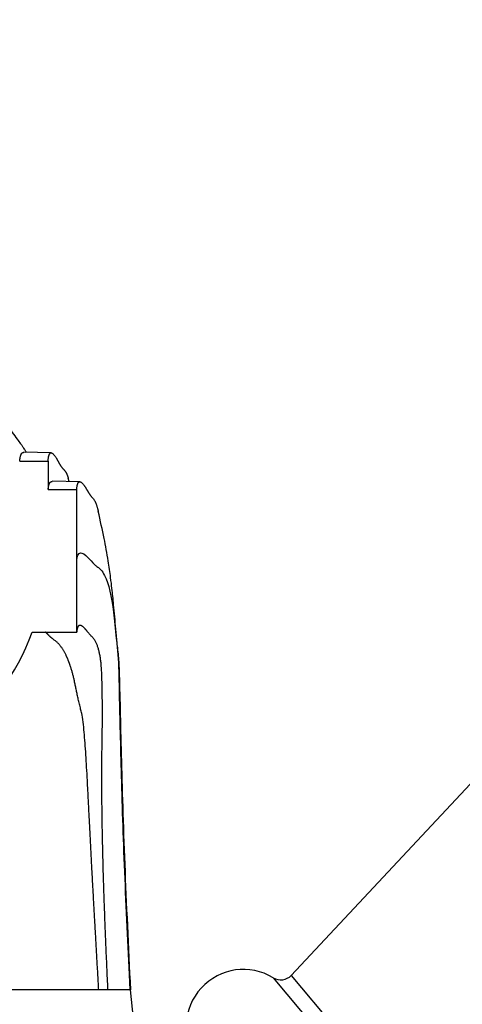
# Model space of a CAD drawing. Units: millimetres. Extents: x 0 to 1183, y 0 to 1779.
# Drawn here: x 587 to 618, y 1243 to 1312 of the extents above; entities that cross this region are included whole.
import ezdxf
from ezdxf import colors
from ezdxf.entities.mleader import LeaderData, LeaderLine
from ezdxf.math import Vec2, Vec3

# ---------------------------------------------------------------- set-up
doc = ezdxf.new("R2010")
doc.units = ezdxf.units.MM
doc.layers.add('DV1_Défaut', color=7, linetype='Continuous')
doc.layers.add('Défaut', color=7, linetype='Continuous')

# ---------------------------------------------------------------- blocks, each defined once
blk = doc.blocks.new('_DOT')
at = {"color": 0}
blk.add_line((0, 0), (-1, 0), dxfattribs=at)
at = {"color": 0, "const_width": 0.333}
blk.add_lwpolyline([(-0.1665, 0, 1), (0.1665, 0, 1)], format="xyb", close=True, dxfattribs=at)
blk = doc.blocks.new('SE')
at = {"layer": 'DV1_Défaut', "color": 7, "linetype": 'Continuous'}
for p, q in [((588.916, 1281.615), (586.999, 1281.653)), ((586.722, 1281.04), (588.706, 1281.04)), ((588.706, 1281.04), (588.706, 1279.047)), ((590.916, 1279.596), (588.999, 1279.625)), ((590.182, 1279.607), (590.115, 1279.837)), ((588.706, 1279.047), (590.706, 1279.047)), ((590.706, 1274.116), (590.706, 1279.047)), ((590.706, 1269.085), (590.706, 1274.116)), ((587.598, 1269.085), (590.706, 1269.085)), ((625.032, 1265.784), (605.688, 1245.082)), ((604.437, 1244.911), (625.363, 1219.972)), ((605.688, 1245.082), (625.749, 1221.174)), ((592.24, 1244.066), (554.671, 1244.066)), ((592.888, 1244.066), (592.24, 1244.066)), ((594.456, 1244.066), (592.888, 1244.066)), ((594.665, 1242.044), (594.456, 1244.066))]:
    blk.add_line(p, q, dxfattribs=at)
for centre, radius, start, end in [((602.355, 1241.496), 4, 58.62973, 216.41668), ((604.958, 1245.765), 1, 238.62973, 316.94274)]:
    blk.add_arc(centre, radius, start, end, dxfattribs=at)
blk.add_ellipse((573.456, 1274.066), major_axis=(15, 0), ratio=0.996195, start_param=3.48143, end_param=5.943348, dxfattribs=at)
for points, knots in [([(587.195, 1281.647), (587.174, 1281.678), (587.124, 1281.758), (587.046, 1281.883), (586.941, 1282.04), (586.783, 1282.271), (586.531, 1282.627), (586.237, 1283.022), (585.88, 1283.478), (585.457, 1283.984), (585.06, 1284.423), (584.742, 1284.754), (584.434, 1285.062), (584.046, 1285.429), (583.487, 1285.92), (582.846, 1286.426), (582.173, 1286.901), (581.461, 1287.356), (580.53, 1287.879), (579.368, 1288.415), (577.878, 1288.953), (576.602, 1289.261), (575.601, 1289.417), (575.047, 1289.485), (574.505, 1289.531), (574.043, 1289.554), (573.764, 1289.561), (573.614, 1289.563), (573.536, 1289.563), (573.496, 1289.563), (573.476, 1289.563), (573.466, 1289.563), (573.461, 1289.563), (573.458, 1289.563), (573.457, 1289.563), (573.457, 1289.563), (573.456, 1289.563), (573.456, 1289.563), (573.456, 1289.563), (573.456, 1289.563), (573.456, 1289.563), (573.456, 1289.563), (573.456, 1289.563), (573.456, 1289.563), (573.456, 1289.563), (573.456, 1289.563), (573.456, 1289.563)], [0, 0, 0, 0, 0.0689241, 0.1391302, 0.1734932, 0.198093, 0.233441, 0.2855187, 0.3360516, 0.3829106, 0.4302889, 0.4553089, 0.4749554, 0.5050102, 0.5443693, 0.5937282, 0.6246801, 0.6579695, 0.7053775, 0.7608836, 0.8156636, 0.8962584, 0.9158601, 0.9351027, 0.9619826, 0.9796283, 0.9894742, 0.9946485, 0.9972978, 0.998638, 0.9993119, 0.9996498, 0.999819, 0.9999037, 0.999946, 0.9999672, 0.9999778, 0.9999831, 0.9999858, 0.9999871, 0.9999877, 0.9999881, 0.9999884, 0.999989, 0.9999929, 1, 1, 1, 1]), ([(594.434, 1244.066), (594.365, 1245.522), (594.248, 1248.01), (594.073, 1251.927), (593.936, 1255.597), (593.832, 1259.013), (593.76, 1262.07), (593.69, 1264.815), (593.657, 1267.234), (593.445, 1269.206), (593.318, 1270.609), (593.228, 1271.572), (593.166, 1272.163), (593.064, 1272.991), (592.889, 1274.183), (592.599, 1275.796), (592.362, 1276.847), (592.203, 1277.545)], [0, 0, 0, 0, 0.085558, 0.173883, 0.264691, 0.35704, 0.446432, 0.531786, 0.622234, 0.70687, 0.778886, 0.803226, 0.825373, 0.85146, 0.888774, 0.938064, 1, 1, 1, 1]), ([(590.706, 1274.116), (590.767, 1274.734), (591.118, 1274.801), (591.769, 1273.967), (592.057, 1273.712), (592.22, 1273.608), (592.446, 1273.409), (592.895, 1272.657), (593.248, 1271.156), (593.404, 1269.151), (593.526, 1268.113), (593.628, 1267.394), (593.714, 1265.253), (593.791, 1260.77), (594.025, 1253.046), (594.31, 1247.114), (594.456, 1244.066)], [0, 0, 0, 0, 0.25, 0.3125, 0.320312, 0.328125, 0.34375, 0.375, 0.5, 0.5625, 0.578125, 0.59375, 0.625, 0.75, 0.875, 1, 1, 1, 1])]:
    blk.add_open_spline(points, degree=3, knots=knots, dxfattribs=at)
for points, weights in [([(586.722, 1281.04), (586.756, 1281.451), (586.85, 1281.657), (586.999, 1281.653)], [1, 0.999815999168, 0.999466408434, 0.99897967442]), ([(588.706, 1279.047), (588.741, 1279.434), (588.841, 1279.627), (588.999, 1279.625)], [1, 0.999872928818, 0.999633082696, 0.999299567245])]:
    blk.add_rational_spline(points, weights, degree=3, dxfattribs=at)
for points, weights, knots in [([(588.706, 1281.04), (588.746, 1281.754), (589.01, 1281.817), (589.511, 1280.804), (589.721, 1280.524), (589.834, 1280.424), (589.987, 1280.22), (590.071, 1279.989), (590.121, 1279.818)], [1, 0.999698054527, 0.99872002981, 0.997181787794, 0.996258477091, 0.995637155796, 0.99480514758, 0.994367216921, 0.994092082808], [0, 0, 0, 0, 0.670204, 0.837755, 0.858699, 0.879643, 0.92153, 1, 1, 1, 1]), ([(590.706, 1279.047), (590.742, 1279.731), (591.013, 1279.788), (591.533, 1278.814), (591.742, 1278.534), (591.851, 1278.429), (592.004, 1278.214), (592.116, 1277.898), (592.187, 1277.616), (592.21, 1277.516)], [1, 0.999800493973, 0.999154278534, 0.998137907759, 0.997527843801, 0.997117314899, 0.996546935258, 0.996153766789, 0.995864208243, 0.995767324626], [0, 0, 0, 0, 0.6396523, 0.7995654, 0.8195545, 0.8395437, 0.8795219, 0.9594785, 1, 1, 1, 1]), ([(592.888, 1244.066), (592.763, 1246.746), (592.547, 1251.919), (592.432, 1258.462), (592.484, 1262.085), (592.517, 1263.74), (592.495, 1264.301), (592.476, 1265.112), (592.475, 1266.676), (592.291, 1267.878), (591.988, 1268.511), (591.838, 1268.695), (591.731, 1268.796), (591.525, 1269.025), (591.009, 1269.715), (590.741, 1269.636), (590.706, 1269.085)], [0.987457267463, 0.987557129605, 0.98801856074, 0.989025019684, 0.990199475455, 0.991245980645, 0.991920274812, 0.992774273321, 0.994056733451, 0.99536939969, 0.996470732051, 0.997053698991, 0.99747328756, 0.998096814583, 0.999135614914, 0.999796091217, 1], [0, 0, 0, 0, 0.125, 0.25, 0.375, 0.40625, 0.421875, 0.4375, 0.5, 0.625, 0.65625, 0.671875, 0.679688, 0.6875, 0.75, 1, 1, 1, 1]), ([(592.24, 1244.066), (592.1, 1246.681), (591.799, 1251.725), (591.486, 1258.096), (591.294, 1261.63), (591.105, 1263.268), (590.941, 1263.843), (590.738, 1264.675), (590.455, 1266.272), (589.997, 1267.538), (589.482, 1268.243), (589.22, 1268.469), (589.032, 1268.601), (588.765, 1268.832), (588.624, 1268.982), (588.522, 1269.088)], [0.984638159288, 0.984760466473, 0.985325609003, 0.98655827995, 0.987996706738, 0.989278424736, 0.990104273453, 0.991150216913, 0.992720923151, 0.994328624631, 0.995677492771, 0.996391487528, 0.996905382945, 0.997546023382, 0.997835275845, 0.998035166203], [0, 0, 0, 0, 0.169511, 0.339023, 0.508534, 0.550912, 0.572101, 0.59329, 0.678045, 0.847557, 0.889935, 0.911124, 0.921718, 0.932312, 1, 1, 1, 1])]:
    blk.add_rational_spline(points, weights, degree=3, knots=knots, dxfattribs=at)

msp = doc.modelspace()

# ---------------------------------------------------------------- block references
at = {"layer": 'Défaut'}
msp.add_blockref('SE', (0, 0), dxfattribs=at)

# ---------------------------------------------------------------- leaders
at = {"layer": 'Défaut', "color": 7, "linetype": 'Continuous'}
ml = msp.add_multileader_mtext('Standard', dxfattribs=at)
ml.set_content('{\\pxsm0.9;\\fSolid Edge ISO|b1||i0||c0|p34;\\W1.;14/04/2016\\P}', color=256)
ml.set_leader_properties()
ml.set_arrow_properties(name='DOT')
ml.build(insert=Vec2(0, 0))
ml.multileader.update_dxf_attribs({"leader_type": 0, "dogleg_length": 0, "arrow_head_size": 12})
ctx = ml.context
ctx.base_point, ctx.char_height, ctx.arrow_head_size, ctx.landing_gap_size = Vec3(1095.588, 1772.011), 12, 12, 4.2
notes = []
notes.append((ctx, [(0, (0, 0, 0), (0, 0), (1, 0), 1, [])]))
ctx.mtext.insert = Vec3(1097.588, 1778.131)
for ctx, leaders in notes:
    for number, flags, end, landing, length, lines in leaders:
        leader = LeaderData()
        leader.index, (leader.has_last_leader_line, leader.has_dogleg_vector, leader.attachment_direction) = number, flags
        leader.last_leader_point, leader.dogleg_vector, leader.dogleg_length = Vec3(end), Vec3(landing), length
        for number, points, colour, breaks in lines:
            line = LeaderLine()
            line.index, line.vertices, line.color, line.breaks = number, Vec3.list(points), colors.encode_raw_color(colour), breaks
            leader.lines.append(line)
        ctx.leaders.append(leader)

doc.saveas('drawing.dxf')
